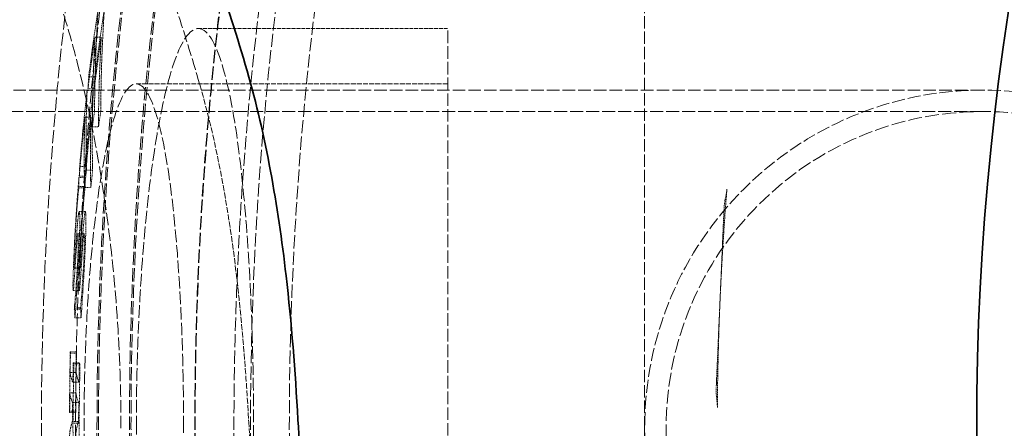
# Model space of a CAD drawing. Units: millimetres. Extents: x 4290 to 9647, y 4027 to 6143.
# Drawn here: x 5042 to 5202, y 5002 to 5068 of the extents above; entities that cross this region are included whole.
import ezdxf

# ---------------------------------------------------------------- set-up
doc = ezdxf.new("R2010")
doc.units = ezdxf.units.MM
doc.linetypes.add('DASHED', pattern=[0.2068, 0.1655, -0.0413])
doc.layers.add('Hidden (ISO)', color=1, linetype='DASHED', lineweight=18)
doc.layers.add('Visible (ISO)', color=7, linetype='Continuous', lineweight=35)

msp = doc.modelspace()

# ---------------------------------------------------------------- linework, layer by layer
at = {"layer": 'Hidden (ISO)', "ltscale": 12.088975}
msp.add_line((5143.77, 4926.76), (5143.77, 5076.76), dxfattribs=at)
at = {"layer": 'Hidden (ISO)', "ltscale": 3.857995}
msp.add_line((5071.23, 5066.76), (5111.77, 5066.76), dxfattribs=at)
at = {"layer": 'Hidden (ISO)', "ltscale": 12.343057}
msp.add_line((5111.77, 4936.76), (5111.77, 5066.76), dxfattribs=at)
at = {"layer": 'Hidden (ISO)', "ltscale": 0.095746}
msp.add_line((5054.46, 5065.34), (5055.46, 5065.34), dxfattribs=at)
at = {"layer": 'Hidden (ISO)', "ltscale": 0.095587}
msp.add_line((5053.42, 5058.93), (5054.43, 5058.93), dxfattribs=at)
at = {"layer": 'Hidden (ISO)', "ltscale": 12.330754}
msp.add_line((5198.77, 5056.76), (4943.77, 5056.76), dxfattribs=at)
at = {"layer": 'Hidden (ISO)', "ltscale": 0.095547}
msp.add_line((5053.17, 5056.7), (5054.17, 5056.7), dxfattribs=at)
at = {"layer": 'Hidden (ISO)', "ltscale": 0.095567}
msp.add_line((5053.31, 5056.97), (5054.32, 5056.97), dxfattribs=at)
at = {"layer": 'Hidden (ISO)', "ltscale": 4.818671}
msp.add_line((5061.14, 5057.76), (5111.77, 5057.76), dxfattribs=at)
at = {"layer": 'Hidden (ISO)', "ltscale": 12.572534}
msp.add_line((5198.77, 5053.26), (4938.77, 5053.26), dxfattribs=at)
at = {"layer": 'Hidden (ISO)', "ltscale": 0.095705}
msp.add_line((5054.38, 5053.25), (5055.38, 5053.25), dxfattribs=at)
at = {"layer": 'Hidden (ISO)', "ltscale": 0.095486}
msp.add_line((5052.8, 5052.32), (5053.81, 5052.32), dxfattribs=at)
at = {"layer": 'Hidden (ISO)', "ltscale": 0.095649}
msp.add_line((5054.01, 5050.76), (5055.01, 5050.76), dxfattribs=at)
at = {"layer": 'Hidden (ISO)', "ltscale": 0.095355}
msp.add_line((5051.96, 5044.32), (5052.96, 5044.32), dxfattribs=at)
at = {"layer": 'Hidden (ISO)', "ltscale": 0.095505}
msp.add_line((5053.06, 5043.73), (5054.07, 5043.73), dxfattribs=at)
at = {"layer": 'Hidden (ISO)', "ltscale": 0.095337}
msp.add_line((5051.85, 5042.55), (5052.85, 5042.55), dxfattribs=at)
at = {"layer": 'Hidden (ISO)', "ltscale": 0.095344}
msp.add_line((5051.9, 5042.78), (5052.91, 5042.78), dxfattribs=at)
at = {"layer": 'Hidden (ISO)', "ltscale": 0.09533}
msp.add_line((5051.82, 5040.86), (5052.83, 5040.86), dxfattribs=at)
at = {"layer": 'Hidden (ISO)', "ltscale": 0.095333}
msp.add_line((5051.84, 5041.09), (5052.84, 5041.09), dxfattribs=at)
at = {"layer": 'Hidden (ISO)', "ltscale": 0.095459}
msp.add_line((5052.77, 5040.89), (5053.77, 5040.89), dxfattribs=at)
at = {"layer": 'Hidden (ISO)', "ltscale": 1.373687}
for p, q in [((5156.67, 5037.34), (5156.04, 5022.92)), ((5156.04, 5022.92), (5155.41, 5008.5))]:
    msp.add_line(p, q, dxfattribs=at)
at = {"layer": 'Hidden (ISO)', "ltscale": 0.095332}
msp.add_line((5051.88, 5037.01), (5052.88, 5037.01), dxfattribs=at)
at = {"layer": 'Hidden (ISO)', "ltscale": 0.095299}
msp.add_line((5051.68, 5033.44), (5052.69, 5033.44), dxfattribs=at)
at = {"layer": 'Hidden (ISO)', "ltscale": 0.095206}
for p, q in [((5051.05, 5027.78), (5052.05, 5027.78)), ((5051.1, 5021.35), (5052.1, 5021.35))]:
    msp.add_line(p, q, dxfattribs=at)
at = {"layer": 'Hidden (ISO)', "ltscale": 0.095182}
msp.add_line((5050.9, 5024.17), (5051.91, 5024.17), dxfattribs=at)
at = {"layer": 'Hidden (ISO)', "ltscale": 0.095204}
msp.add_line((5051.09, 5021.12), (5052.09, 5021.12), dxfattribs=at)
at = {"layer": 'Hidden (ISO)', "ltscale": 0.095217}
msp.add_line((5051.19, 5019.73), (5052.19, 5019.73), dxfattribs=at)
at = {"layer": 'Hidden (ISO)', "ltscale": 0.095112}
msp.add_line((5050.44, 5014.2), (5051.44, 5014.2), dxfattribs=at)
at = {"layer": 'Hidden (ISO)', "ltscale": 0.095114}
msp.add_line((5050.46, 5014), (5051.46, 5014), dxfattribs=at)
at = {"layer": 'Hidden (ISO)', "ltscale": 0.095174}
msp.add_line((5050.91, 5012.42), (5051.91, 5012.42), dxfattribs=at)
at = {"layer": 'Hidden (ISO)', "ltscale": 0.095188}
msp.add_line((5051.01, 5012.22), (5052.01, 5012.22), dxfattribs=at)
at = {"layer": 'Hidden (ISO)', "ltscale": 0.095104}
msp.add_line((5050.4, 5010.83), (5051.4, 5010.83), dxfattribs=at)
at = {"layer": 'Hidden (ISO)', "ltscale": 0.095165}
msp.add_line((5050.85, 5009.25), (5051.85, 5009.25), dxfattribs=at)
at = {"layer": 'Hidden (ISO)', "ltscale": 0.095097}
msp.add_line((5050.36, 5007.52), (5051.36, 5007.52), dxfattribs=at)
at = {"layer": 'Hidden (ISO)', "ltscale": 0.095158}
msp.add_line((5050.81, 5005.94), (5051.81, 5005.94), dxfattribs=at)
at = {"layer": 'Hidden (ISO)', "ltscale": 0.095091}
msp.add_line((5050.31, 5004.55), (5051.31, 5004.55), dxfattribs=at)
at = {"layer": 'Hidden (ISO)', "ltscale": 0.095093}
msp.add_line((5050.33, 5004.35), (5051.33, 5004.35), dxfattribs=at)
at = {"layer": 'Hidden (ISO)', "ltscale": 0.095155}
msp.add_line((5051.78, 5002.89), (5050.78, 5002.89), dxfattribs=at)
at = {"layer": 'Hidden (ISO)', "ltscale": 0.095166}
msp.add_line((5050.87, 5002.59), (5051.87, 5002.59), dxfattribs=at)
at = {"layer": 'Hidden (ISO)', "ltscale": 0.095168}
msp.add_line((5050.88, 5002.57), (5051.88, 5002.57), dxfattribs=at)
at = {"layer": 'Hidden (ISO)', "ltscale": 13.091458}
msp.add_circle((5640.77, 5001.76), 586, dxfattribs=at)
at = {"layer": 'Hidden (ISO)', "ltscale": 13.086194}
msp.add_circle((5640.77, 5001.76), 585.76, dxfattribs=at)
at = {"layer": 'Hidden (ISO)', "ltscale": 12.973771}
msp.add_circle((5640.77, 5001.76), 580.73, dxfattribs=at)
at = {"layer": 'Hidden (ISO)', "ltscale": 12.967866}
msp.add_circle((5640.77, 5001.76), 580.47, dxfattribs=at)
at = {"layer": 'Hidden (ISO)', "ltscale": 13.122415}
msp.add_circle((5640.77, 5001.76), 570.11, dxfattribs=at)
at = {"layer": 'Hidden (ISO)', "ltscale": 13.121049}
msp.add_circle((5640.77, 5001.76), 570.05, dxfattribs=at)
at = {"layer": 'Hidden (ISO)', "ltscale": 12.975843}
msp.add_circle((5640.77, 5001.76), 563.74, dxfattribs=at)
at = {"layer": 'Hidden (ISO)', "ltscale": 13.112568}
msp.add_circle((5640.77, 5001.76), 561.05, dxfattribs=at)
at = {"layer": 'Hidden (ISO)', "ltscale": 12.965129}
msp.add_circle((5640.77, 5001.76), 554.74, dxfattribs=at)
at = {"layer": 'Hidden (ISO)', "ltscale": 12.700126}
msp.add_circle((5198.77, 5001.76), 55, dxfattribs=at)
msp.add_circle((5198.77, 5001.76), 55, dxfattribs=at)
at = {"layer": 'Hidden (ISO)', "ltscale": 13.590784}
msp.add_circle((5198.77, 5001.76), 51.5, dxfattribs=at)
msp.add_circle((5198.77, 5001.76), 51.5, dxfattribs=at)
at = {"layer": 'Hidden (ISO)', "ltscale": 13.021026}
msp.add_arc((5640.77, 5001.76), 612.5, 167.32452, 242.89175, dxfattribs=at)
at = {"layer": 'Hidden (ISO)', "ltscale": 13.482643}
msp.add_arc((5640.77, 5001.76), 605, 167.92477, 241.8599, dxfattribs=at)
at = {"layer": 'Hidden (ISO)', "ltscale": 12.814205}
msp.add_arc((5640.77, 5001.76), 595, 168.94583, 240.39644, dxfattribs=at)
msp.add_arc((5640.77, 5001.76), 595, 168.94583, 240.39644, dxfattribs=at)
at = {"layer": 'Hidden (ISO)', "ltscale": 12.523743}
msp.add_arc((5640.77, 5001.76), 589.47, 169.62632, 230.04323, dxfattribs=at)
at = {"layer": 'Hidden (ISO)', "ltscale": 1.690184}
for start, end in [(175.4031, 177.5), (177.5, 179.5969)]:
    msp.add_arc((5640.77, 5001.76), 485.19, start, end, dxfattribs=at)
at = {"layer": 'Hidden (ISO)', "ltscale": 11.530393}
msp.add_open_spline([(5030.94, 5137.17), (5035.71, 5133.11), (5039.73, 5128.1), (5047.99, 5115.64), (5052.17, 5107.99), (5060.15, 5090.68), (5063.98, 5081.02), (5068.88, 5066.31), (5070.21, 5062.04), (5071.48, 5057.63)], degree=3, knots=[0, 0, 0, 0, 4.126681, 4.126681, 8.469192, 8.469192, 12.655581, 12.655581, 14.287256, 14.287256, 14.287256, 14.287256], dxfattribs=at)
at = {"layer": 'Hidden (ISO)', "ltscale": 12.312986}
msp.add_open_spline([(5058.67, 5001.76), (5058.67, 5007.77), (5058.47, 5013.96), (5057.61, 5026.26), (5056.96, 5032.36), (5055.29, 5044.03), (5054.26, 5049.61), (5051.98, 5059.91), (5050.72, 5064.64), (5048.09, 5073.13), (5046.62, 5077.17), (5043.58, 5084.29), (5042, 5087.37), (5038.87, 5092.33), (5037.33, 5094.2), (5034.39, 5096.67), (5033, 5097.26), (5031.74, 5097.26)], degree=3, knots=[29.133032, 29.133032, 29.133032, 29.133032, 30.934853, 30.934853, 32.736675, 32.736675, 34.538496, 34.538496, 36.340317, 36.340317, 38.203124, 38.203124, 40.065931, 40.065931, 41.928738, 41.928738, 43.791546, 43.791546, 43.791546, 43.791546], dxfattribs=at)
at = {"layer": 'Hidden (ISO)', "ltscale": 1.386451}
msp.add_open_spline([(5054.95, 5069.79), (5054.39, 5066.16), (5053.88, 5062.54), (5053.42, 5058.93)], degree=3, dxfattribs=at)
at = {"layer": 'Hidden (ISO)', "ltscale": 2.380406}
msp.add_open_spline([(5054.38, 5053.25), (5054.39, 5055.67), (5054.43, 5058.1), (5054.61, 5063.62), (5054.76, 5066.71), (5054.95, 5069.79)], degree=3, knots=[89.593426, 89.593426, 89.593426, 89.593426, 90.599031, 90.599031, 91.878028, 91.878028, 91.878028, 91.878028], dxfattribs=at)
at = {"layer": 'Hidden (ISO)', "ltscale": 1.386477}
msp.add_open_spline([(5054.43, 5058.93), (5054.88, 5062.54), (5055.39, 5066.16), (5055.96, 5069.79)], degree=3, dxfattribs=at)
at = {"layer": 'Hidden (ISO)', "ltscale": 2.380409}
msp.add_open_spline([(5055.96, 5069.79), (5055.76, 5066.67), (5055.61, 5063.55), (5055.44, 5058.04), (5055.4, 5055.64), (5055.38, 5053.25)], degree=3, knots=[264.303247, 264.303247, 264.303247, 264.303247, 265.595812, 265.595812, 266.587864, 266.587864, 266.587864, 266.587864], dxfattribs=at)
at = {"layer": 'Hidden (ISO)', "ltscale": 12.409367}
msp.add_open_spline([(5061.17, 5001.76), (5061.17, 5000.97), (5061.17, 5000.19), (5061.21, 4994.47), (5061.33, 4989.57), (5061.81, 4978.49), (5062.24, 4972.48), (5063.53, 4959.78), (5064.47, 4953.56), (5066.66, 4943.67), (5067.89, 4940.14), (5070.41, 4936.45), (5071.67, 4936.27), (5074.03, 4939.16), (5075.1, 4942.03), (5076.96, 4950.24), (5077.75, 4955.38), (5078.98, 4967.09), (5079.44, 4973.45), (5079.98, 4985.18), (5080.12, 4990.28), (5080.25, 5000.15), (5080.24, 5004.87), (5080.08, 5014.84), (5079.92, 5020.04), (5079.33, 5031.8), (5078.84, 5038.09), (5077.48, 5050.18), (5076.56, 5055.57), (5074.43, 5063.48), (5073.24, 5065.88), (5070.77, 5067.21), (5069.52, 5066.26), (5067.17, 5061.37), (5066.08, 5057.63), (5064.05, 5047.37), (5063.15, 5040.74), (5062.01, 5027.83), (5061.65, 5022.07), (5061.26, 5011.39), (5061.17, 5006.58), (5061.17, 5001.76)], degree=3, knots=[-41.153889, -41.153889, -41.153889, -41.153889, -40.918176, -40.918176, -39.436067, -39.436067, -37.473194, -37.473194, -34.907368, -34.907368, -32.286927, -32.286927, -29.704926, -29.704926, -27.264699, -27.264699, -24.938849, -24.938849, -22.771198, -22.771198, -21.208135, -21.208135, -19.796083, -19.796083, -18.195254, -18.195254, -16.014693, -16.014693, -13.434791, -13.434791, -10.811528, -10.811528, -8.282057, -8.282057, -5.885104, -5.885104, -3.287819, -3.287819, -1.447358, -1.447358, 0, 0, 0, 0], dxfattribs=at)
at = {"layer": 'Hidden (ISO)', "ltscale": 1.068068}
msp.add_open_spline([(5053.31, 5056.97), (5053.34, 5057.2), (5053.37, 5057.42), (5053.72, 5060.21), (5054.07, 5062.77), (5054.46, 5065.34)], degree=3, knots=[273.291889, 273.291889, 273.291889, 273.291889, 273.378059, 273.378059, 274.343142, 274.343142, 274.343142, 274.343142], dxfattribs=at)
at = {"layer": 'Hidden (ISO)', "ltscale": 2.098602}
msp.add_open_spline([(5054.46, 5065.34), (5054.36, 5063.74), (5054.29, 5062.14), (5054.09, 5057.27), (5054.02, 5054.01), (5054.01, 5050.76)], degree=3, knots=[265.201555, 265.201555, 265.201555, 265.201555, 265.8648, 265.8648, 267.215702, 267.215702, 267.215702, 267.215702], dxfattribs=at)
at = {"layer": 'Hidden (ISO)', "ltscale": 1.068087}
msp.add_open_spline([(5055.46, 5065.34), (5055.08, 5062.74), (5054.72, 5060.15), (5054.37, 5057.36), (5054.34, 5057.17), (5054.32, 5056.97)], degree=3, knots=[82.228484, 82.228484, 82.228484, 82.228484, 83.205198, 83.205198, 83.279687, 83.279687, 83.279687, 83.279687], dxfattribs=at)
at = {"layer": 'Hidden (ISO)', "ltscale": 2.098605}
msp.add_open_spline([(5055.01, 5050.76), (5055.03, 5053.98), (5055.1, 5057.21), (5055.29, 5062.07), (5055.37, 5063.71), (5055.46, 5065.34)], degree=3, knots=[89.477279, 89.477279, 89.477279, 89.477279, 90.814633, 90.814633, 91.491408, 91.491408, 91.491408, 91.491408], dxfattribs=at)
at = {"layer": 'Hidden (ISO)', "ltscale": 12.216525}
msp.add_open_spline([(5068.85, 5001.76), (5068.85, 4996.77), (5068.76, 4991.8), (5068.38, 4981.2), (5068.05, 4975.72), (5067.07, 4964.58), (5066.36, 4959.31), (5064.68, 4951.06), (5063.71, 4948.2), (5061.65, 4945.39), (5060.58, 4945.42), (5058.51, 4948.26), (5057.52, 4950.93), (5055.68, 4958.78), (5054.85, 4964.02), (5053.66, 4975.19), (5053.25, 4980.75), (5052.78, 4991.5), (5052.67, 4996.53), (5052.66, 5006.64), (5052.77, 5011.67), (5053.23, 5022.39), (5053.63, 5027.94), (5054.8, 5039.11), (5055.62, 5044.36), (5057.5, 5052.57), (5058.55, 5055.4), (5060.69, 5058.15), (5061.76, 5058.08), (5063.75, 5055.16), (5064.66, 5052.46), (5066.32, 5044.53), (5067.04, 5039.22), (5068.04, 5028.03), (5068.37, 5022.54), (5068.76, 5011.86), (5068.85, 5006.82), (5068.85, 5001.76)], degree=3, knots=[-35.457506, -35.457506, -35.457506, -35.457506, -33.959588, -33.959588, -32.160237, -32.160237, -29.935618, -29.935618, -27.681894, -27.681894, -25.463518, -25.463518, -23.339363, -23.339363, -21.096967, -21.096967, -19.263514, -19.263514, -17.745288, -17.745288, -16.230305, -16.230305, -14.407974, -14.407974, -12.179434, -12.179434, -9.918462, -9.918462, -7.699441, -7.699441, -5.577565, -5.577565, -3.324962, -3.324962, -1.519556, -1.519556, 0, 0, 0, 0], dxfattribs=at)
at = {"layer": 'Hidden (ISO)', "ltscale": 0.281661}
msp.add_open_spline([(5053.42, 5058.93), (5053.38, 5058.27), (5053.35, 5057.62), (5053.31, 5056.97)], degree=3, dxfattribs=at)
at = {"layer": 'Hidden (ISO)', "ltscale": 0.281662}
msp.add_open_spline([(5054.32, 5056.97), (5054.35, 5057.62), (5054.39, 5058.27), (5054.43, 5058.93)], degree=3, dxfattribs=at)
at = {"layer": 'Hidden (ISO)', "ltscale": 1.383582}
msp.add_open_spline([(5053.17, 5056.7), (5052.71, 5052.56), (5052.3, 5048.43), (5051.96, 5044.32)], degree=3, dxfattribs=at)
at = {"layer": 'Hidden (ISO)', "ltscale": 2.379779}
msp.add_open_spline([(5053.06, 5043.73), (5052.94, 5048.04), (5052.98, 5052.37), (5053.17, 5056.7)], degree=3, dxfattribs=at)
at = {"layer": 'Hidden (ISO)', "ltscale": 1.383598}
msp.add_open_spline([(5052.96, 5044.32), (5053.31, 5048.43), (5053.71, 5052.56), (5054.17, 5056.7)], degree=3, dxfattribs=at)
at = {"layer": 'Hidden (ISO)', "ltscale": 2.37978}
msp.add_open_spline([(5054.17, 5056.7), (5053.98, 5052.37), (5053.95, 5048.04), (5054.07, 5043.73)], degree=3, dxfattribs=at)
at = {"layer": 'Hidden (ISO)', "ltscale": 5.80137}
msp.add_open_spline([(5071.48, 5057.63), (5074.39, 5047.57), (5076.27, 5036.81), (5078.41, 5018.2), (5079.01, 5010.51), (5079.44, 5002.7)], degree=3, knots=[0, 0, 0, 0, 3.647299, 3.647299, 6.08666, 6.08666, 6.08666, 6.08666], dxfattribs=at)
at = {"layer": 'Hidden (ISO)', "ltscale": 0.318115}
msp.add_open_spline([(5054.01, 5050.76), (5054.13, 5051.58), (5054.25, 5052.42), (5054.38, 5053.25)], degree=3, dxfattribs=at)
at = {"layer": 'Hidden (ISO)', "ltscale": 0.318121}
msp.add_open_spline([(5055.38, 5053.25), (5055.26, 5052.42), (5055.13, 5051.58), (5055.01, 5050.76)], degree=3, dxfattribs=at)
at = {"layer": 'Hidden (ISO)', "ltscale": 1.065928}
msp.add_open_spline([(5051.9, 5042.78), (5052.17, 5045.95), (5052.47, 5049.13), (5052.8, 5052.32)], degree=3, dxfattribs=at)
at = {"layer": 'Hidden (ISO)', "ltscale": 2.098162}
for points in [[(5052.8, 5052.32), (5052.67, 5048.5), (5052.66, 5044.69), (5052.77, 5040.89)], [(5053.77, 5040.89), (5053.66, 5044.69), (5053.67, 5048.5), (5053.81, 5052.32)]]:
    msp.add_open_spline(points, degree=3, dxfattribs=at)
at = {"layer": 'Hidden (ISO)', "ltscale": 1.065939}
msp.add_open_spline([(5053.81, 5052.32), (5053.47, 5049.13), (5053.17, 5045.95), (5052.91, 5042.78)], degree=3, dxfattribs=at)
at = {"layer": 'Hidden (ISO)', "ltscale": 0.281506}
for points in [[(5051.96, 5044.32), (5051.94, 5043.8), (5051.92, 5043.29), (5051.9, 5042.78)], [(5052.91, 5042.78), (5052.92, 5043.29), (5052.94, 5043.8), (5052.96, 5044.32)]]:
    msp.add_open_spline(points, degree=3, dxfattribs=at)
at = {"layer": 'Hidden (ISO)', "ltscale": 0.317437}
msp.add_open_spline([(5052.77, 5040.89), (5052.86, 5041.84), (5052.96, 5042.78), (5053.06, 5043.73)], degree=3, dxfattribs=at)
at = {"layer": 'Hidden (ISO)', "ltscale": 0.317441}
msp.add_open_spline([(5054.07, 5043.73), (5053.97, 5042.78), (5053.87, 5041.84), (5053.77, 5040.89)], degree=3, dxfattribs=at)
at = {"layer": 'Hidden (ISO)', "ltscale": 0.811913}
msp.add_open_spline([(5051.85, 5042.55), (5051.79, 5041.87), (5051.64, 5040.15), (5051.46, 5037.52), (5051.39, 5036.52), (5051.33, 5035.54)], degree=3, knots=[-0.9116638, -0.9116638, -0.9116638, -0.9116638, -0.3152053, -0.3152053, 0, 0, 0, 0], dxfattribs=at)
at = {"layer": 'Hidden (ISO)', "ltscale": 0.397164}
for points in [[(5051.84, 5041.09), (5051.84, 5041.58), (5051.84, 5042.06), (5051.85, 5042.55)], [(5052.85, 5042.55), (5052.85, 5042.06), (5052.84, 5041.58), (5052.84, 5041.09)]]:
    msp.add_open_spline(points, degree=3, dxfattribs=at)
at = {"layer": 'Hidden (ISO)', "ltscale": 0.81202}
msp.add_open_spline([(5052.33, 5035.54), (5052.41, 5036.8), (5052.5, 5038.1), (5052.65, 5040.14), (5052.75, 5041.41), (5052.85, 5042.55)], degree=3, knots=[0, 0, 0, 0, 0.4042363, 0.4042363, 0.7390152, 0.7390152, 0.7390152, 0.7390152], dxfattribs=at)
at = {"layer": 'Hidden (ISO)', "ltscale": 0.816251}
msp.add_open_spline([(5051.33, 5034.76), (5051.38, 5035.62), (5051.43, 5036.4), (5051.53, 5037.7), (5051.59, 5038.51), (5051.72, 5039.92), (5051.77, 5040.44), (5051.82, 5040.86)], degree=3, knots=[-1.146286, -1.146286, -1.146286, -1.146286, -0.661835, -0.661835, -0.288305, -0.288305, 0, 0, 0, 0], dxfattribs=at)
at = {"layer": 'Hidden (ISO)', "ltscale": 0.0231}
msp.add_open_spline([(5051.82, 5040.86), (5051.83, 5040.94), (5051.84, 5041.01), (5051.84, 5041.09)], degree=3, dxfattribs=at)
at = {"layer": 'Hidden (ISO)', "ltscale": 0.816245}
msp.add_open_spline([(5052.83, 5040.86), (5052.76, 5040.26), (5052.68, 5039.48), (5052.58, 5038.24), (5052.55, 5037.93), (5052.46, 5036.76), (5052.39, 5035.81), (5052.33, 5034.76)], degree=3, knots=[0, 0, 0, 0, 0.4060236, 0.4060236, 0.526347, 0.526347, 0.8678001, 0.8678001, 0.8678001, 0.8678001], dxfattribs=at)
at = {"layer": 'Hidden (ISO)', "ltscale": 0.023101}
msp.add_open_spline([(5052.84, 5041.09), (5052.84, 5041.01), (5052.83, 5040.94), (5052.83, 5040.86)], degree=3, dxfattribs=at)
at = {"layer": 'Hidden (ISO)', "ltscale": 0.088364}
msp.add_open_spline([(5157, 5039.73), (5157.07, 5040.04), (5157.11, 5040.35), (5157.14, 5040.64)], degree=3, dxfattribs=at)
at = {"layer": 'Hidden (ISO)', "ltscale": 0.22944}
for points, knots in [([(5156.67, 5037.34), (5156.67, 5037.53), (5156.69, 5037.71), (5156.72, 5038.07), (5156.74, 5038.24), (5156.82, 5038.86), (5156.9, 5039.27), (5157, 5039.73)], [0, 0, 0, 0, 0.0557339, 0.0557339, 0.1077385, 0.1077385, 0.2425257, 0.2425257, 0.2425257, 0.2425257]), ([(5155.53, 5006.1), (5155.51, 5006.23), (5155.5, 5006.37), (5155.46, 5006.65), (5155.45, 5006.8), (5155.4, 5007.47), (5155.38, 5007.98), (5155.41, 5008.5)], [0, 0, 0, 0, 0.0410226, 0.0410226, 0.0859136, 0.0859136, 0.2447865, 0.2447865, 0.2447865, 0.2447865])]:
    msp.add_open_spline(points, degree=3, knots=knots, dxfattribs=at)
at = {"layer": 'Hidden (ISO)', "ltscale": 0.675368}
msp.add_open_spline([(5051.33, 5035.54), (5051.28, 5034.69), (5051.22, 5033.78), (5051.15, 5032.51), (5051.11, 5031.7), (5051.03, 5029.94), (5051, 5029.28), (5050.97, 5028.64)], degree=3, knots=[-1.326239, -1.326239, -1.326239, -1.326239, -0.531162, -0.531162, -0.208259, -0.208259, 0, 0, 0, 0], dxfattribs=at)
at = {"layer": 'Hidden (ISO)', "ltscale": 0.452791}
msp.add_open_spline([(5051.77, 5036.57), (5051.74, 5036.37), (5051.71, 5036.11), (5051.67, 5035.68), (5051.63, 5035.36), (5051.55, 5034.35), (5051.51, 5033.91), (5051.48, 5033.47)], degree=3, knots=[-0.99632, -0.99632, -0.99632, -0.99632, -0.4118496, -0.4118496, -0.1644063, -0.1644063, 0, 0, 0, 0], dxfattribs=at)
at = {"layer": 'Hidden (ISO)', "ltscale": 1.174448}
msp.add_open_spline([(5051.6, 5026.13), (5051.65, 5026.82), (5051.69, 5027.52), (5051.76, 5028.92), (5051.79, 5029.59), (5051.88, 5031.54), (5051.91, 5032.53), (5051.96, 5033.93), (5051.97, 5034.59), (5051.98, 5035.76), (5051.97, 5036.2), (5051.96, 5036.51)], degree=3, knots=[-0.9767887, -0.9767887, -0.9767887, -0.9767887, -0.8501098, -0.8501098, -0.7329638, -0.7329638, -0.5119717, -0.5119717, -0.2648723, -0.2648723, 0, 0, 0, 0], dxfattribs=at)
at = {"layer": 'Hidden (ISO)', "ltscale": 0.468548}
msp.add_open_spline([(5051.96, 5036.51), (5051.94, 5036.72), (5051.93, 5036.88), (5051.89, 5037.05), (5051.86, 5037), (5051.82, 5036.88), (5051.8, 5036.76), (5051.77, 5036.57)], degree=3, knots=[-0.3692734, -0.3692734, -0.3692734, -0.3692734, -0.2657841, -0.2657841, -0.147582, -0.147582, 0, 0, 0, 0], dxfattribs=at)
at = {"layer": 'Hidden (ISO)', "ltscale": 0.675419}
msp.add_open_spline([(5051.97, 5028.64), (5052.01, 5029.6), (5052.06, 5030.61), (5052.14, 5032.27), (5052.2, 5033.5), (5052.33, 5035.54)], degree=3, knots=[0, 0, 0, 0, 0.3130055, 0.3130055, 0.5008129, 0.5008129, 0.5008129, 0.5008129], dxfattribs=at)
at = {"layer": 'Hidden (ISO)', "ltscale": 0.4528}
msp.add_open_spline([(5052.48, 5033.47), (5052.53, 5034.1), (5052.58, 5034.71), (5052.66, 5035.58), (5052.71, 5036.14), (5052.77, 5036.57)], degree=3, knots=[0, 0, 0, 0, 0.2339739, 0.2339739, 0.3773809, 0.3773809, 0.3773809, 0.3773809], dxfattribs=at)
at = {"layer": 'Hidden (ISO)', "ltscale": 1.174449}
msp.add_open_spline([(5052.96, 5036.51), (5052.98, 5036.2), (5052.98, 5035.76), (5052.97, 5034.6), (5052.96, 5033.94), (5052.92, 5032.57), (5052.89, 5031.61), (5052.8, 5029.66), (5052.76, 5028.96), (5052.69, 5027.53), (5052.65, 5026.82), (5052.61, 5026.13)], degree=3, knots=[0, 0, 0, 0, 0.2648508, 0.2648508, 0.5096778, 0.5096778, 0.7243762, 0.7243762, 0.8459797, 0.8459797, 0.972854, 0.972854, 0.972854, 0.972854], dxfattribs=at)
at = {"layer": 'Hidden (ISO)', "ltscale": 0.468539}
msp.add_open_spline([(5052.77, 5036.57), (5052.81, 5036.85), (5052.85, 5036.99), (5052.9, 5037.02), (5052.93, 5036.98), (5052.96, 5036.51)], degree=3, knots=[0, 0, 0, 0, 0.2232049, 0.2232049, 0.3731281, 0.3731281, 0.3731281, 0.3731281], dxfattribs=at)
at = {"layer": 'Hidden (ISO)', "ltscale": 0.74905}
msp.add_open_spline([(5051.03, 5028.09), (5051.03, 5028.18), (5051.03, 5028.31), (5051.03, 5028.59), (5051.04, 5028.75), (5051.05, 5029.27), (5051.06, 5029.67), (5051.11, 5030.74), (5051.13, 5031.33), (5051.21, 5032.79), (5051.27, 5033.83), (5051.33, 5034.76)], degree=3, knots=[-0.6467462, -0.6467462, -0.6467462, -0.6467462, -0.5896082, -0.5896082, -0.535716, -0.535716, -0.4374096, -0.4374096, -0.2995272, -0.2995272, 0, 0, 0, 0], dxfattribs=at)
at = {"layer": 'Hidden (ISO)', "ltscale": 0.749063}
msp.add_open_spline([(5052.33, 5034.76), (5052.27, 5033.86), (5052.21, 5032.87), (5052.13, 5031.25), (5052.11, 5030.69), (5052.07, 5029.75), (5052.05, 5029.34), (5052.04, 5028.79), (5052.03, 5028.62), (5052.03, 5028.32), (5052.03, 5028.19), (5052.03, 5028.09)], degree=3, knots=[0, 0, 0, 0, 0.2889003, 0.2889003, 0.4855882, 0.4855882, 0.6658627, 0.6658627, 0.7684274, 0.7684274, 0.87761, 0.87761, 0.87761, 0.87761], dxfattribs=at)
at = {"layer": 'Hidden (ISO)', "ltscale": 0.44409}
msp.add_open_spline([(5051.48, 5033.47), (5051.36, 5031.91), (5051.34, 5031.51), (5051.26, 5030.42), (5051.24, 5030.02), (5051.21, 5029.63)], degree=3, knots=[-0.394655, -0.394655, -0.394655, -0.394655, -0.1456241, -0.1456241, 0, 0, 0, 0], dxfattribs=at)
at = {"layer": 'Hidden (ISO)', "ltscale": 0.527984}
msp.add_open_spline([(5051.46, 5031.44), (5051.49, 5031.83), (5051.52, 5032.19), (5051.57, 5032.77), (5051.6, 5033), (5051.64, 5033.3), (5051.66, 5033.43), (5051.7, 5033.45), (5051.72, 5033.33), (5051.73, 5033.14)], degree=3, knots=[-0.7491558, -0.7491558, -0.7491558, -0.7491558, -0.521338, -0.521338, -0.3201023, -0.3201023, -0.163753, -0.163753, 0, 0, 0, 0], dxfattribs=at)
at = {"layer": 'Hidden (ISO)', "ltscale": 0.692769}
msp.add_open_spline([(5051.73, 5033.14), (5051.73, 5033.05), (5051.74, 5032.94), (5051.74, 5032.69), (5051.74, 5032.54), (5051.74, 5032.06), (5051.73, 5031.69), (5051.7, 5030.81), (5051.68, 5030.23), (5051.61, 5028.62), (5051.56, 5027.75), (5051.51, 5026.93)], degree=3, knots=[-0.8992279, -0.8992279, -0.8992279, -0.8992279, -0.7880763, -0.7880763, -0.6823427, -0.6823427, -0.4824925, -0.4824925, -0.26265, -0.26265, 0, 0, 0, 0], dxfattribs=at)
at = {"layer": 'Hidden (ISO)', "ltscale": 0.444076}
msp.add_open_spline([(5052.21, 5029.63), (5052.25, 5030.19), (5052.29, 5030.78), (5052.33, 5031.43), (5052.34, 5031.48), (5052.39, 5032.19), (5052.44, 5032.86), (5052.48, 5033.47)], degree=3, knots=[0, 0, 0, 0, 0.2091923, 0.2091923, 0.2334171, 0.2334171, 0.3740717, 0.3740717, 0.3740717, 0.3740717], dxfattribs=at)
at = {"layer": 'Hidden (ISO)', "ltscale": 0.527986}
msp.add_open_spline([(5052.73, 5033.14), (5052.72, 5033.33), (5052.71, 5033.45), (5052.66, 5033.43), (5052.64, 5033.3), (5052.6, 5033), (5052.57, 5032.77), (5052.52, 5032.18), (5052.49, 5031.82), (5052.46, 5031.44)], degree=3, knots=[0, 0, 0, 0, 0.1641137, 0.1641137, 0.3198577, 0.3198577, 0.5201259, 0.5201259, 0.7443411, 0.7443411, 0.7443411, 0.7443411], dxfattribs=at)
at = {"layer": 'Hidden (ISO)', "ltscale": 0.692765}
msp.add_open_spline([(5052.51, 5026.93), (5052.56, 5027.74), (5052.61, 5028.6), (5052.69, 5030.26), (5052.71, 5030.85), (5052.73, 5031.66), (5052.74, 5032.04), (5052.74, 5032.53), (5052.74, 5032.68), (5052.74, 5032.94), (5052.74, 5033.05), (5052.73, 5033.14)], degree=3, knots=[0, 0, 0, 0, 0.259686, 0.259686, 0.49896, 0.49896, 0.755101, 0.755101, 0.892532, 0.892532, 1.036756, 1.036756, 1.036756, 1.036756], dxfattribs=at)
at = {"layer": 'Hidden (ISO)', "ltscale": 0.504501}
msp.add_open_spline([(5051.16, 5027.1), (5051.22, 5028.04), (5051.29, 5029.06), (5051.39, 5030.56), (5051.43, 5031.02), (5051.46, 5031.44)], degree=3, knots=[-0.5468657, -0.5468657, -0.5468657, -0.5468657, -0.1581494, -0.1581494, 0, 0, 0, 0], dxfattribs=at)
at = {"layer": 'Hidden (ISO)', "ltscale": 0.504507}
msp.add_open_spline([(5052.46, 5031.44), (5052.41, 5030.79), (5052.36, 5030.04), (5052.3, 5029.24), (5052.3, 5029.17), (5052.25, 5028.41), (5052.2, 5027.71), (5052.16, 5027.1)], degree=3, knots=[0, 0, 0, 0, 0.2428419, 0.2428419, 0.2905928, 0.2905928, 0.5256962, 0.5256962, 0.5256962, 0.5256962], dxfattribs=at)
at = {"layer": 'Hidden (ISO)', "ltscale": 0.510457}
msp.add_open_spline([(5051.21, 5029.63), (5051.19, 5029.28), (5051.16, 5028.94), (5051.12, 5028.4), (5051.1, 5028.19), (5051.08, 5027.92), (5051.06, 5027.79), (5051.04, 5027.77), (5051.03, 5027.89), (5051.03, 5028.09)], degree=3, knots=[-0.7530949, -0.7530949, -0.7530949, -0.7530949, -0.5220693, -0.5220693, -0.324235, -0.324235, -0.1666077, -0.1666077, 0, 0, 0, 0], dxfattribs=at)
at = {"layer": 'Hidden (ISO)', "ltscale": 0.510458}
msp.add_open_spline([(5052.03, 5028.09), (5052.03, 5027.89), (5052.04, 5027.77), (5052.06, 5027.79), (5052.08, 5027.92), (5052.11, 5028.19), (5052.12, 5028.41), (5052.16, 5028.95), (5052.19, 5029.28), (5052.21, 5029.63)], degree=3, knots=[0, 0, 0, 0, 0.1668361, 0.1668361, 0.3244109, 0.3244109, 0.5233508, 0.5233508, 0.7523902, 0.7523902, 0.7523902, 0.7523902], dxfattribs=at)
at = {"layer": 'Hidden (ISO)', "ltscale": 0.564908}
msp.add_open_spline([(5050.97, 5028.64), (5050.95, 5028.02), (5050.93, 5027.46), (5050.89, 5026.37), (5050.88, 5025.9), (5050.87, 5025.18), (5050.87, 5024.88), (5050.87, 5024.66)], degree=3, knots=[-0.5367823, -0.5367823, -0.5367823, -0.5367823, -0.3736529, -0.3736529, -0.1918848, -0.1918848, 0, 0, 0, 0], dxfattribs=at)
at = {"layer": 'Hidden (ISO)', "ltscale": 0.564906}
msp.add_open_spline([(5051.87, 5024.66), (5051.87, 5024.99), (5051.87, 5025.5), (5051.9, 5026.5), (5051.91, 5026.89), (5051.94, 5027.73), (5051.95, 5028.17), (5051.97, 5028.64)], degree=3, knots=[0, 0, 0, 0, 0.2895903, 0.2895903, 0.4473695, 0.4473695, 0.5998315, 0.5998315, 0.5998315, 0.5998315], dxfattribs=at)
at = {"layer": 'Hidden (ISO)', "ltscale": 0.828986}
msp.add_open_spline([(5050.87, 5024.66), (5050.87, 5024.45), (5050.88, 5024.29), (5050.9, 5024.15), (5050.91, 5024.16), (5050.96, 5024.39), (5050.99, 5024.72), (5051.05, 5025.54), (5051.11, 5026.29), (5051.16, 5027.1)], degree=3, knots=[-0.671374, -0.671374, -0.671374, -0.671374, -0.5656089, -0.5656089, -0.467842, -0.467842, -0.3063121, -0.3063121, 0, 0, 0, 0], dxfattribs=at)
at = {"layer": 'Hidden (ISO)', "ltscale": 0.728379}
msp.add_open_spline([(5051.51, 5026.93), (5051.46, 5026.07), (5051.41, 5025.27), (5051.3, 5023.75), (5051.25, 5023.11), (5051.17, 5022.12), (5051.13, 5021.69), (5051.1, 5021.35)], degree=3, knots=[-0.6770559, -0.6770559, -0.6770559, -0.6770559, -0.4585104, -0.4585104, -0.2240297, -0.2240297, 0, 0, 0, 0], dxfattribs=at)
at = {"layer": 'Hidden (ISO)', "ltscale": 0.73179}
msp.add_open_spline([(5051.19, 5019.73), (5051.27, 5020.76), (5051.36, 5022.08), (5051.51, 5024.51), (5051.56, 5025.31), (5051.6, 5026.13)], degree=3, knots=[-0.8275973, -0.8275973, -0.8275973, -0.8275973, -0.2630307, -0.2630307, 0, 0, 0, 0], dxfattribs=at)
at = {"layer": 'Hidden (ISO)', "ltscale": 0.828987}
msp.add_open_spline([(5052.16, 5027.1), (5052.11, 5026.29), (5052.05, 5025.53), (5051.99, 5024.71), (5051.96, 5024.38), (5051.91, 5024.16), (5051.9, 5024.15), (5051.88, 5024.29), (5051.87, 5024.45), (5051.87, 5024.66)], degree=3, knots=[0, 0, 0, 0, 0.3085101, 0.3085101, 0.4684691, 0.4684691, 0.5639992, 0.5639992, 0.6683131, 0.6683131, 0.6683131, 0.6683131], dxfattribs=at)
at = {"layer": 'Hidden (ISO)', "ltscale": 0.728357}
msp.add_open_spline([(5052.1, 5021.35), (5052.15, 5021.86), (5052.21, 5022.59), (5052.3, 5023.74), (5052.34, 5024.27), (5052.43, 5025.63), (5052.47, 5026.26), (5052.51, 5026.93)], degree=3, knots=[0, 0, 0, 0, 0.3380454, 0.3380454, 0.4878135, 0.4878135, 0.6059075, 0.6059075, 0.6059075, 0.6059075], dxfattribs=at)
at = {"layer": 'Hidden (ISO)', "ltscale": 0.731773}
msp.add_open_spline([(5052.61, 5026.13), (5052.54, 5024.99), (5052.47, 5023.89), (5052.35, 5021.92), (5052.27, 5020.79), (5052.19, 5019.73)], degree=3, knots=[0, 0, 0, 0, 0.3648642, 0.3648642, 0.6955904, 0.6955904, 0.6955904, 0.6955904], dxfattribs=at)
at = {"layer": 'Hidden (ISO)', "ltscale": 0.023064}
for points in [[(5051.1, 5021.35), (5051.09, 5021.27), (5051.09, 5021.19), (5051.09, 5021.12)], [(5052.09, 5021.12), (5052.09, 5021.19), (5052.1, 5021.27), (5052.1, 5021.35)]]:
    msp.add_open_spline(points, degree=3, dxfattribs=at)
at = {"layer": 'Hidden (ISO)', "ltscale": 0.378005}
for points in [[(5051.09, 5021.12), (5051.12, 5020.66), (5051.15, 5020.19), (5051.19, 5019.73)], [(5052.19, 5019.73), (5052.15, 5020.19), (5052.12, 5020.66), (5052.09, 5021.12)]]:
    msp.add_open_spline(points, degree=3, dxfattribs=at)
at = {"layer": 'Hidden (ISO)', "ltscale": 0.921796}
for points in [[(5050.44, 5014.2), (5050.37, 5010.96), (5050.33, 5007.74), (5050.31, 5004.55)], [(5051.31, 5004.55), (5051.33, 5007.74), (5051.37, 5010.96), (5051.44, 5014.2)]]:
    msp.add_open_spline(points, degree=3, dxfattribs=at)
at = {"layer": 'Hidden (ISO)', "ltscale": 0.302722}
for points in [[(5050.4, 5010.83), (5050.42, 5011.88), (5050.44, 5012.94), (5050.46, 5014)], [(5051.46, 5014), (5051.44, 5012.94), (5051.42, 5011.88), (5051.4, 5010.83)]]:
    msp.add_open_spline(points, degree=3, dxfattribs=at)
at = {"layer": 'Hidden (ISO)', "ltscale": 0.242891}
for points in [[(5050.46, 5014), (5050.45, 5014.07), (5050.45, 5014.14), (5050.44, 5014.2)], [(5051.44, 5014.2), (5051.45, 5014.14), (5051.45, 5014.07), (5051.46, 5014)]]:
    msp.add_open_spline(points, degree=3, dxfattribs=at)
at = {"layer": 'Hidden (ISO)', "ltscale": 0.30272}
for points in [[(5050.91, 5012.42), (5050.89, 5011.36), (5050.87, 5010.31), (5050.85, 5009.25)], [(5051.85, 5009.25), (5051.87, 5010.31), (5051.89, 5011.36), (5051.91, 5012.42)]]:
    msp.add_open_spline(points, degree=3, dxfattribs=at)
at = {"layer": 'Hidden (ISO)', "ltscale": 0.92179}
for points in [[(5050.88, 5002.57), (5050.9, 5005.76), (5050.94, 5008.98), (5051.01, 5012.22)], [(5052.01, 5012.22), (5051.94, 5008.98), (5051.9, 5005.76), (5051.88, 5002.57)]]:
    msp.add_open_spline(points, degree=3, dxfattribs=at)
at = {"layer": 'Hidden (ISO)', "ltscale": 0.243067}
for points in [[(5051.01, 5012.22), (5050.97, 5012.29), (5050.94, 5012.36), (5050.91, 5012.42)], [(5051.91, 5012.42), (5051.94, 5012.36), (5051.97, 5012.29), (5052.01, 5012.22)]]:
    msp.add_open_spline(points, degree=3, dxfattribs=at)
at = {"layer": 'Hidden (ISO)', "ltscale": 1.894194}
msp.add_open_spline([(5050.85, 5009.25), (5050.61, 5009.78), (5050.46, 5010.3), (5050.4, 5010.83)], degree=3, dxfattribs=at)
at = {"layer": 'Hidden (ISO)', "ltscale": 1.894196}
msp.add_open_spline([(5051.4, 5010.83), (5051.46, 5010.3), (5051.61, 5009.78), (5051.85, 5009.25)], degree=3, dxfattribs=at)
at = {"layer": 'Hidden (ISO)', "ltscale": 0.302678}
for points in [[(5050.33, 5004.35), (5050.34, 5005.4), (5050.34, 5006.46), (5050.36, 5007.52)], [(5051.36, 5007.52), (5051.34, 5006.46), (5051.34, 5005.4), (5051.33, 5004.35)]]:
    msp.add_open_spline(points, degree=3, dxfattribs=at)
at = {"layer": 'Hidden (ISO)', "ltscale": 1.894197}
msp.add_open_spline([(5050.36, 5007.52), (5050.41, 5006.99), (5050.56, 5006.46), (5050.81, 5005.94)], degree=3, dxfattribs=at)
at = {"layer": 'Hidden (ISO)', "ltscale": 1.894199}
msp.add_open_spline([(5051.81, 5005.94), (5051.56, 5006.46), (5051.41, 5006.99), (5051.36, 5007.52)], degree=3, dxfattribs=at)
at = {"layer": 'Hidden (ISO)', "ltscale": 0.291598}
for points in [[(5050.81, 5005.94), (5050.8, 5004.92), (5050.79, 5003.9), (5050.78, 5002.89)], [(5051.78, 5002.89), (5051.79, 5003.9), (5051.8, 5004.92), (5051.81, 5005.94)]]:
    msp.add_open_spline(points, degree=3, dxfattribs=at)
at = {"layer": 'Hidden (ISO)', "ltscale": 0.088365}
msp.add_open_spline([(5155.59, 5005.17), (5155.59, 5005.47), (5155.57, 5005.79), (5155.53, 5006.1)], degree=3, dxfattribs=at)
at = {"layer": 'Hidden (ISO)', "ltscale": 0.242892}
for points in [[(5050.31, 5004.55), (5050.32, 5004.48), (5050.32, 5004.41), (5050.33, 5004.35)], [(5051.33, 5004.35), (5051.32, 5004.41), (5051.32, 5004.48), (5051.31, 5004.55)]]:
    msp.add_open_spline(points, degree=3, dxfattribs=at)
at = {"layer": 'Hidden (ISO)', "ltscale": 2.174684}
msp.add_open_spline([(5050.78, 5002.89), (5050.65, 5002.51), (5050.55, 5002.13), (5050.38, 5001.33), (5050.33, 5000.9), (5050.31, 5000.46)], degree=3, knots=[90.322738, 90.322738, 90.322738, 90.322738, 91.377531, 91.377531, 92.5892, 92.5892, 92.5892, 92.5892], dxfattribs=at)
at = {"layer": 'Hidden (ISO)', "ltscale": 0.399365}
for points, knots in [([(5050.9, 4998.42), (5050.88, 4999.54), (5050.88, 5000.65), (5050.87, 5002.04), (5050.87, 5002.32), (5050.87, 5002.59)], [86.8242095, 86.8242095, 86.8242095, 86.8242095, 87.158872, 87.158872, 87.2428719, 87.2428719, 87.2428719, 87.2428719]), ([(5051.87, 5002.59), (5051.87, 5002.32), (5051.87, 5002.04), (5051.88, 5000.65), (5051.89, 4999.54), (5051.9, 4998.42)], [261.9160943, 261.9160943, 261.9160943, 261.9160943, 262.000094, 262.000094, 262.334755, 262.334755, 262.334755, 262.334755])]:
    msp.add_open_spline(points, degree=3, knots=knots, dxfattribs=at)
at = {"layer": 'Hidden (ISO)', "ltscale": 0.031732}
for points in [[(5050.87, 5002.59), (5050.87, 5002.59), (5050.88, 5002.58), (5050.88, 5002.57)], [(5051.88, 5002.57), (5051.88, 5002.58), (5051.87, 5002.59), (5051.87, 5002.59)]]:
    msp.add_open_spline(points, degree=3, dxfattribs=at)
at = {"layer": 'Hidden (ISO)', "ltscale": 2.174685}
msp.add_open_spline([(5051.31, 5000.46), (5051.33, 5000.9), (5051.38, 5001.33), (5051.55, 5002.13), (5051.65, 5002.51), (5051.78, 5002.89)], degree=3, knots=[278.260748, 278.260748, 278.260748, 278.260748, 279.472402, 279.472402, 280.527183, 280.527183, 280.527183, 280.527183], dxfattribs=at)
at = {"layer": 'Hidden (ISO)', "ltscale": 4.682716}
msp.add_open_spline([(5079.44, 5002.7), (5080.12, 4990.4), (5080.83, 4977.63), (5082.1, 4961.34), (5082.39, 4957.81), (5082.71, 4954.28)], degree=3, knots=[0, 0, 0, 0, 3.849104, 3.849104, 4.911491, 4.911491, 4.911491, 4.911491], dxfattribs=at)
at = {"layer": 'Visible (ISO)'}
msp.add_circle((5640.77, 5001.76), 443.04, dxfattribs=at)
for points, knots in [([(5036.13, 5143.26), (5041.15, 5138.99), (5045.2, 5134.05), (5053.61, 5121.86), (5057.89, 5114.28), (5066.26, 5096.81), (5070.35, 5086.83), (5075.87, 5070.74), (5077.56, 5065.39), (5079.17, 5059.86)], [0, 0, 0, 0, 3.824615, 3.824615, 8.155872, 8.155872, 12.528245, 12.528245, 14.566403, 14.566403, 14.566403, 14.566403]), ([(5079.17, 5059.86), (5082.21, 5049.31), (5084.17, 5038.12), (5086.38, 5018.93), (5086.99, 5011.1), (5087.43, 5003.14)], [0, 0, 0, 0, 3.769376, 3.769376, 6.250834, 6.250834, 6.250834, 6.250834]), ([(5087.43, 5003.14), (5088.12, 4990.71), (5088.83, 4977.8), (5090.11, 4961.6), (5090.38, 4958.29), (5090.68, 4955)], [0, 0, 0, 0, 3.890928, 3.890928, 4.884345, 4.884345, 4.884345, 4.884345])]:
    msp.add_open_spline(points, degree=3, knots=knots, dxfattribs=at)

doc.saveas('drawing.dxf')
